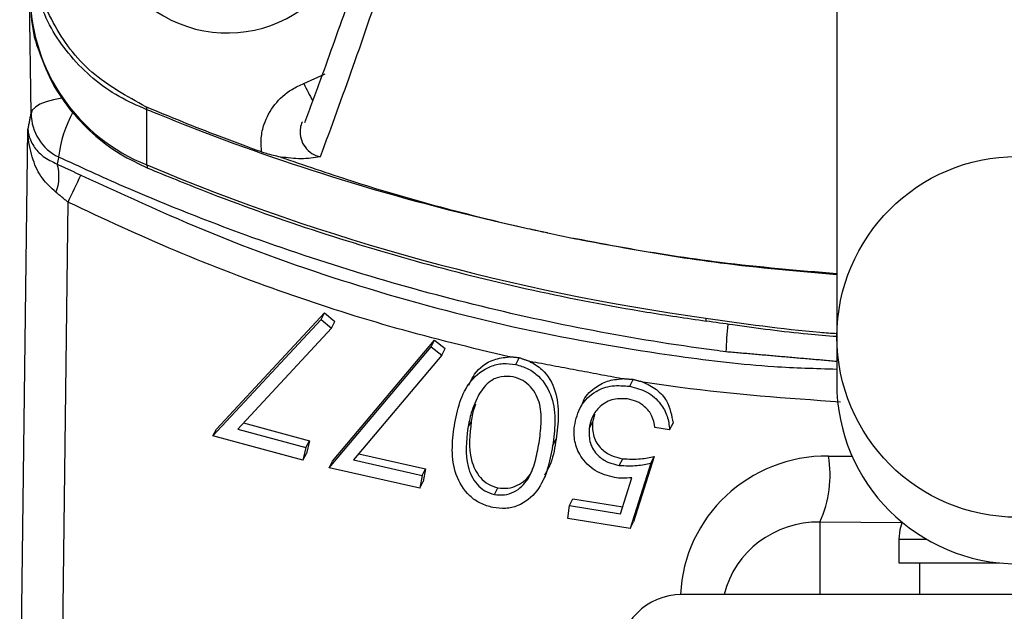
# Model space of a CAD drawing. Extents: x 0 to 9200, y 0 to 5940.
# Drawn here: x 6821 to 6871, y 3006 to 3036 of the extents above; entities that cross this region are included whole.
import ezdxf

# ---------------------------------------------------------------- set-up
doc = ezdxf.new("R2010")
doc.units = 0
doc.header["$LTSCALE"] = 5
doc.header["$MEASUREMENT"] = 0
doc.layers.get('0').update_dxf_attribs({"linetype": 'CONTINUOUS'})

msp = doc.modelspace()

# ---------------------------------------------------------------- linework, layer by layer
at = {"color": 7, "linetype": 'Continuous'}
for p, q in [((6822.011, 3031.521), (6821.432, 3077.044)), ((6862.806, 3046.269), (6862.806, 3020.254)), ((6835.828, 3033.045), (6836.895, 3033.534)), ((6827.874, 3028.916), (6827.874, 3031.712)), ((6821.333, 2990.276), (6821.85, 3030.707)), ((6823.878, 3027.035), (6823.397, 2989.434)), ((6831.394, 3015.55), (6836.872, 3021.439)), ((6836.698, 3021.102), (6836.872, 3021.439)), ((6836.872, 3021.439), (6837.396, 3020.994)), ((6831.22, 3015.213), (6836.698, 3021.102)), ((6836.698, 3021.102), (6837.223, 3020.657)), ((6837.223, 3020.657), (6837.396, 3020.994)), ((6837.223, 3020.657), (6832.486, 3015.55)), ((6862.806, 3020.254), (6862.806, 3017.878)), ((6837.101, 3013.593), (6842.266, 3019.715)), ((6837.275, 3013.929), (6842.439, 3020.052)), ((6842.266, 3019.715), (6842.439, 3020.052)), ((6842.266, 3019.715), (6842.807, 3019.292)), ((6842.439, 3020.052), (6842.981, 3019.629)), ((6842.807, 3019.292), (6838.341, 3013.984)), ((6842.807, 3019.292), (6842.981, 3019.629)), ((6846.549, 3018.814), (6846.723, 3019.151)), ((6852.327, 3017.712), (6852.501, 3018.049)), ((6832.77, 3015.857), (6836.104, 3014.952)), ((6844.129, 3015.587), (6844.303, 3015.924)), ((6850.266, 3015.552), (6850.44, 3015.889)), ((6854.343, 3015.514), (6854.517, 3015.851)), ((6831.22, 3015.213), (6831.394, 3015.55)), ((6835.779, 3013.976), (6831.22, 3015.213)), ((6832.486, 3015.55), (6835.93, 3014.615)), ((6854.343, 3015.514), (6853.597, 3015.634)), ((6835.93, 3014.615), (6836.104, 3014.952)), ((6836.104, 3014.952), (6835.953, 3014.312)), ((6848.422, 3014.695), (6848.595, 3015.032)), ((6835.93, 3014.615), (6835.779, 3013.976)), ((6835.779, 3013.976), (6835.953, 3014.312)), ((6838.607, 3014.3), (6841.983, 3013.535)), ((6862.39, 3014.181), (6863.59, 3014.171)), ((6837.101, 3013.593), (6837.275, 3013.929)), ((6838.341, 3013.984), (6841.809, 3013.198)), ((6851.798, 3013.71), (6851.972, 3014.047)), ((6853.397, 3013.829), (6852.345, 3010.516)), ((6853.57, 3014.166), (6852.519, 3010.853)), ((6853.397, 3013.829), (6853.57, 3014.166)), ((6841.691, 3012.553), (6837.101, 3013.593)), ((6841.809, 3013.198), (6841.691, 3012.553)), ((6841.809, 3013.198), (6841.983, 3013.535)), ((6841.983, 3013.535), (6841.865, 3012.89)), ((6841.691, 3012.553), (6841.865, 3012.89)), ((6851.861, 3011.263), (6852.429, 3013.084)), ((6845.473, 3012.235), (6845.646, 3012.572)), ((6849.27, 3011.678), (6849.443, 3012.015)), ((6849.443, 3012.015), (6851.969, 3011.61)), ((6849.196, 3011.021), (6849.27, 3011.678)), ((6849.27, 3011.678), (6851.861, 3011.263)), ((6852.345, 3010.516), (6849.196, 3011.021)), ((6852.345, 3010.516), (6852.519, 3010.853)), ((6861.956, 3010.841), (6861.956, 3007.173)), ((6866.106, 3010.808), (6861.956, 3010.841)), ((6865.956, 3009.973), (6866.675, 3009.973)), ((6866.675, 3009.973), (6867.348, 3009.973)), ((6865.956, 3008.773), (6866.675, 3008.773)), ((6866.675, 3008.773), (6871.052, 3008.773)), ((6888.956, 3007.173), (6854.956, 3007.173))]:
    msp.add_line(p, q, dxfattribs=at)
for points in [[(6823.603, 3032.307), (6823.571, 3032.303), (6823.146, 3032.222), (6822.771, 3032.116), (6822.459, 3031.987), (6822.224, 3031.842), (6822.072, 3031.684), (6822.011, 3031.521)], [(6827.874, 3028.916), (6827.894, 3028.791), (6827.927, 3028.756)], [(6856.175, 3021.167), (6856.182, 3021.045), (6856.197, 3021.015)], [(6866.106, 3010.808), (6866.002, 3010.441), (6865.956, 3009.973)]]:
    msp.add_lwpolyline(points, dxfattribs=at)
msp.add_circle((6871.948, 3020.214), 9.13, dxfattribs=at)
for centre, radius, start, end in [((6831.952, 3042.101), 6.504, 182.8401, 305.2582), ((6871.956, 2907.494), 142.157, 112.54116, 267.17754), ((6831.349, 3037.644), 9.395, 180.913, 248.2909), ((6842.542, 3035.899), 7.296, 203.027, 210.841), ((6829.345, 3032.338), 1.598, 197.5268, 203.066), ((6824.489, 3031.546), 2.478, 180.583, 243.9219), ((6830.075, 3028.455), 6.732, 152.2452, 172.6188), ((6821.329, 3028.33), 2.095, 337.6407, 17.5872), ((6871.694, 3133.393), 113.294, 247.24603, 262.12707), ((6771.666, 3052.642), 58.154, 333.87481, 335.36819), ((6869.736, 3019.301), 12.537, 172.8882, 179.2905), ((6871.956, 3017.878), 9.15, 180, 0), ((6856.728, 3013.219), 5.743, 335.545, 9.6424), ((6854.956, 3003.973), 3.2, 90, 180)]:
    msp.add_arc(centre, radius, start, end, dxfattribs=at)
for centre, major_axis, ratio, start_param, end_param in [((6862.39, 3006.791), (7.269, -1.878), 0.983246, 1.819581, 3.346993), ((6861.956, 3005.949), (4.842, -1.28), 0.975299, 1.82318, 3.153573)]:
    msp.add_ellipse(centre, major_axis=major_axis, ratio=ratio, start_param=start_param, end_param=end_param, dxfattribs=at)
for points, knots in [([(6843.393, 3051.493), (6843.238, 3051.06), (6842.795, 3049.82), (6842.059, 3047.902), (6841.183, 3045.542), (6840.241, 3043.002), (6839.213, 3040.201), (6837.964, 3036.911), (6836.861, 3033.735), (6836.123, 3031.777), (6835.851, 3031.054)], [0, 0, 0, 0, 0.046894, 0.134509, 0.236401, 0.354238, 0.492084, 0.65869, 0.873909, 1, 1, 1, 1]), ([(6841.65, 3043.784), (6841.65, 3043.784), (6841.077, 3042.025), (6839.938, 3038.614), (6838.301, 3033.84), (6837.2, 3030.828), (6836.65, 3029.321)], [0, 0, 0, 0, 0.000002, 0.320113, 0.659915, 1, 1, 1, 1]), ([(6827.821, 3031.857), (6826.86, 3032.388), (6824.936, 3033.45), (6822.969, 3036.07), (6822.133, 3038.503), (6822.073, 3039.973), (6822.056, 3040.395)], [0, 0, 0, 0, 0.2925889, 0.5856384, 0.8812245, 1, 1, 1, 1]), ([(6827.874, 3031.712), (6827.396, 3031.923), (6825.93, 3032.567), (6823.918, 3034.301), (6822.271, 3036.996), (6822.061, 3039.038), (6821.956, 3040.062)], [0, 0, 0, 0, 0.140445, 0.430263, 0.714417, 1, 1, 1, 1]), ([(6821.956, 3037.495), (6821.971, 3037.149), (6822.01, 3036.239), (6822.151, 3035.307), (6822.374, 3034.771), (6822.378, 3034.76)], [0, 0, 0, 0, 0.375694, 0.986874, 1, 1, 1, 1]), ([(6822.378, 3034.76), (6822.571, 3034.238), (6822.96, 3033.182), (6823.906, 3031.75), (6825.09, 3030.486), (6826.442, 3029.46), (6827.449, 3028.983), (6827.926, 3028.756)], [0, 0, 0, 0, 0.199752, 0.404098, 0.608913, 0.814361, 1, 1, 1, 1]), ([(6833.684, 3029.575), (6833.667, 3029.815), (6833.633, 3030.287), (6833.819, 3031.122), (6834.301, 3032.008), (6835.057, 3032.693), (6835.622, 3032.951), (6835.828, 3033.045)], [0, 0, 0, 0, 0.166951, 0.329126, 0.588881, 0.85069, 1, 1, 1, 1]), ([(6833.684, 3029.575), (6832.966, 3029.835), (6830.992, 3030.551), (6829.054, 3031.349), (6827.821, 3031.857)], [0, 0, 0, 0, 0.363729, 1, 1, 1, 1]), ([(6848.167, 3025.477), (6847.828, 3025.548), (6844.48, 3026.251), (6838.462, 3027.833), (6832.225, 3029.964), (6828.821, 3031.332), (6828.004, 3031.66), (6827.874, 3031.712)], [0, 0, 0, 0, 0.048609, 0.481155, 0.874634, 0.980106, 1, 1, 1, 1]), ([(6821.85, 3030.707), (6821.85, 3030.704), (6821.854, 3030.639), (6821.89, 3030.355), (6822.084, 3029.891), (6822.556, 3029.344), (6823.076, 3029.087), (6823.326, 3028.963)], [0, 0, 0, 0, 0.003887, 0.101296, 0.439835, 0.730802, 1, 1, 1, 1]), ([(6823.266, 3027.534), (6823.021, 3027.758), (6822.51, 3028.225), (6822.056, 3029.222), (6821.878, 3030.066), (6821.852, 3030.583), (6821.85, 3030.702), (6821.85, 3030.707)], [0, 0, 0, 0, 0.2691187, 0.5599827, 0.8986134, 0.9961087, 1, 1, 1, 1]), ([(6835.753, 3031.105), (6835.736, 3031.076), (6835.667, 3030.955), (6835.624, 3030.656), (6835.648, 3030.237), (6835.863, 3029.809), (6836.208, 3029.481), (6836.506, 3029.373), (6836.65, 3029.321)], [0, 0, 0, 0, 0.043008, 0.175943, 0.38345, 0.591576, 0.802401, 1, 1, 1, 1]), ([(6823.399, 3029.32), (6823.397, 3029.307), (6823.372, 3029.19), (6823.348, 3029.07), (6823.326, 3028.963)], [0, 0, 0, 0, 0.109153, 1, 1, 1, 1]), ([(6857.2, 3019.456), (6856.998, 3019.483), (6854.744, 3019.778), (6850.459, 3020.477), (6844.398, 3021.801), (6838.4, 3023.458), (6832.484, 3025.454), (6827.483, 3027.441), (6824.495, 3028.816), (6823.399, 3029.32)], [0, 0, 0, 0, 0.017232, 0.192019, 0.366807, 0.542172, 0.719315, 0.897062, 1, 1, 1, 1]), ([(6834.64, 3029.317), (6834.403, 3029.368), (6834.088, 3029.435), (6833.764, 3029.547), (6833.684, 3029.575)], [0, 0, 0, 0, 0.7529289, 1, 1, 1, 1]), ([(6836.65, 3029.321), (6836.648, 3029.321), (6836.338, 3029.277), (6835.757, 3029.188), (6834.994, 3029.276), (6834.64, 3029.317)], [0, 0, 0, 0, 0.003302, 0.537301, 1, 1, 1, 1]), ([(6834.64, 3029.317), (6835.835, 3028.907), (6839.179, 3027.761), (6843.369, 3026.596), (6846.703, 3025.8), (6847.828, 3025.556), (6848.166, 3025.483)], [0, 0, 0, 0, 0.269774, 0.754885, 0.92626, 1, 1, 1, 1]), ([(6827.926, 3028.756), (6828.875, 3028.367), (6831.61, 3027.244), (6836.224, 3025.601), (6841.79, 3023.919), (6847.447, 3022.53), (6852.261, 3021.593), (6855.191, 3021.162), (6856.197, 3021.015)], [0, 0, 0, 0, 0.1051581, 0.3030015, 0.5008683, 0.6987458, 0.8966326, 1, 1, 1, 1]), ([(6824.528, 3028.404), (6826.907, 3027.309), (6831.664, 3025.118), (6839.167, 3022.537), (6846.898, 3020.506), (6853.769, 3019.337), (6859.083, 3018.691), (6861.742, 3018.618), (6862.806, 3018.588)], [0, 0, 0, 0, 0.196284, 0.392568, 0.594926, 0.797292, 0.918942, 1, 1, 1, 1]), ([(6846.214, 3019.201), (6844.316, 3019.658), (6840.512, 3020.576), (6834.883, 3022.387), (6829.309, 3024.496), (6825.691, 3026.187), (6823.878, 3027.035)], [0, 0, 0, 0, 0.247527, 0.496019, 0.7475, 1, 1, 1, 1]), ([(6848.166, 3025.483), (6848.166, 3025.482), (6848.167, 3025.48), (6848.167, 3025.478), (6848.167, 3025.477)], [0, 0, 0, 0, 0.5000011, 1, 1, 1, 1]), ([(6848.167, 3025.477), (6848.584, 3025.39), (6849.058, 3025.291), (6849.532, 3025.196), (6849.589, 3025.185)], [0, 0, 0, 0, 0.880658, 1, 1, 1, 1]), ([(6849.589, 3025.185), (6849.589, 3025.185), (6849.607, 3025.182), (6850.426, 3025.024), (6852.857, 3024.578), (6857.233, 3023.893), (6860.837, 3023.588), (6862.806, 3023.422)], [0, 0, 0, 0, 0.000005, 0.004065, 0.188102, 0.556195, 1, 1, 1, 1]), ([(6862.806, 3023.358), (6860.836, 3023.53), (6857.234, 3023.844), (6852.837, 3024.551), (6850.41, 3025.021), (6849.589, 3025.18)], [0, 0, 0, 0, 0.443854, 0.811933, 1, 1, 1, 1]), ([(6856.175, 3021.167), (6858.099, 3020.89), (6860.304, 3020.574), (6862.524, 3020.407), (6862.806, 3020.386)], [0, 0, 0, 0, 0.872726, 1, 1, 1, 1]), ([(6856.198, 3021.027), (6856.646, 3020.963), (6858.356, 3020.719), (6860.558, 3020.424), (6862.319, 3020.281), (6862.806, 3020.242)], [0, 0, 0, 0, 0.203925, 0.77958, 1, 1, 1, 1]), ([(6844.184, 3017.778), (6844.269, 3017.964), (6844.522, 3018.518), (6845.271, 3019.086), (6845.954, 3019.169), (6846.214, 3019.201)], [0, 0, 0, 0, 0.238987, 0.711323, 1, 1, 1, 1]), ([(6843.443, 3015.712), (6843.52, 3016.115), (6843.673, 3016.92), (6844.219, 3018.032), (6845.057, 3018.697), (6845.897, 3018.898), (6846.332, 3018.842), (6846.549, 3018.814)], [0, 0, 0, 0, 0.250969, 0.501086, 0.749609, 0.874799, 1, 1, 1, 1]), ([(6846.549, 3018.814), (6846.76, 3018.755), (6847.181, 3018.636), (6847.9, 3018.116), (6848.457, 3017.156), (6848.582, 3015.907), (6848.475, 3015.099), (6848.422, 3014.695)], [0, 0, 0, 0, 0.1252108, 0.250405, 0.4988351, 0.7489559, 1, 1, 1, 1]), ([(6847.272, 3018.97), (6847.483, 3018.845), (6848.07, 3018.497), (6848.628, 3017.485), (6848.756, 3016.246), (6848.649, 3015.437), (6848.595, 3015.032)], [0, 0, 0, 0, 0.156722, 0.4362, 0.717581, 1, 1, 1, 1]), ([(6846.425, 3018.196), (6846.221, 3018.212), (6845.812, 3018.244), (6845.141, 3017.957), (6844.857, 3017.55), (6844.683, 3017.302)], [0, 0, 0, 0, 0.280146, 0.560616, 1, 1, 1, 1]), ([(6847.734, 3014.85), (6847.777, 3015.17), (6847.865, 3015.81), (6847.837, 3016.796), (6847.457, 3017.582), (6846.922, 3018.038), (6846.59, 3018.143), (6846.425, 3018.196)], [0, 0, 0, 0, 0.251046, 0.501417, 0.749734, 0.874973, 1, 1, 1, 1]), ([(6849.523, 3015.699), (6849.605, 3016.05), (6849.769, 3016.75), (6850.515, 3017.473), (6851.43, 3017.792), (6852.028, 3017.739), (6852.327, 3017.712)], [0, 0, 0, 0, 0.279814, 0.559229, 0.779412, 1, 1, 1, 1]), ([(6849.954, 3016.889), (6849.956, 3016.898), (6850.046, 3017.199), (6850.479, 3017.609), (6851.175, 3018.02), (6851.686, 3018.068), (6851.941, 3018.092)], [0, 0, 0, 0, 0.0109207, 0.395215, 0.6975023, 1, 1, 1, 1]), ([(6852.327, 3017.712), (6852.628, 3017.637), (6853.229, 3017.486), (6853.884, 3016.889), (6854.267, 3016.202), (6854.317, 3015.744), (6854.343, 3015.514)], [0, 0, 0, 0, 0.279837, 0.559292, 0.779539, 1, 1, 1, 1]), ([(6852.992, 3017.925), (6853.229, 3017.814), (6853.703, 3017.592), (6854.336, 3016.875), (6854.448, 3016.239), (6854.517, 3015.851)], [0, 0, 0, 0, 0.280727, 0.561562, 1, 1, 1, 1]), ([(6862.997, 3016.913), (6860.286, 3017.103), (6856.945, 3017.338), (6853.62, 3017.832), (6852.992, 3017.925)], [0, 0, 0, 0, 0.811336, 1, 1, 1, 1]), ([(6844.683, 3017.302), (6844.54, 3016.996), (6844.284, 3016.448), (6844.176, 3015.851), (6844.129, 3015.587)], [0, 0, 0, 0, 0.5596288, 1, 1, 1, 1]), ([(6844.514, 3016.803), (6844.5, 3016.77), (6844.383, 3016.493), (6844.34, 3016.191), (6844.303, 3015.924)], [0, 0, 0, 0, 0.117978, 1, 1, 1, 1]), ([(6852.211, 3017.077), (6851.938, 3017.085), (6851.391, 3017.1), (6850.766, 3016.684), (6850.378, 3016.147), (6850.304, 3015.751), (6850.266, 3015.552)], [0, 0, 0, 0, 0.279072, 0.558869, 0.779279, 1, 1, 1, 1]), ([(6853.597, 3015.634), (6853.565, 3015.829), (6853.501, 3016.218), (6853.128, 3016.67), (6852.681, 3016.962), (6852.368, 3017.039), (6852.211, 3017.077)], [0, 0, 0, 0, 0.280114, 0.559261, 0.779686, 1, 1, 1, 1]), ([(6845.392, 3011.574), (6845.18, 3011.634), (6844.755, 3011.754), (6844.029, 3012.275), (6843.453, 3013.231), (6843.286, 3014.488), (6843.391, 3015.304), (6843.443, 3015.712)], [0, 0, 0, 0, 0.125218, 0.250428, 0.498923, 0.749035, 1, 1, 1, 1]), ([(6844.303, 3015.924), (6844.226, 3015.273), (6844.112, 3014.298), (6844.613, 3013.187), (6845.149, 3012.729), (6845.481, 3012.624), (6845.646, 3012.572)], [0, 0, 0, 0, 0.500201, 0.749238, 0.874691, 1, 1, 1, 1]), ([(6851.56, 3013.089), (6851.217, 3013.18), (6850.532, 3013.36), (6849.836, 3014.098), (6849.493, 3014.918), (6849.513, 3015.439), (6849.523, 3015.699)], [0, 0, 0, 0, 0.279718, 0.559064, 0.77932, 1, 1, 1, 1]), ([(6850.44, 3015.889), (6850.438, 3015.647), (6850.433, 3015.163), (6850.833, 3014.552), (6851.385, 3014.177), (6851.776, 3014.091), (6851.972, 3014.047)], [0, 0, 0, 0, 0.279914, 0.559082, 0.779258, 1, 1, 1, 1]), ([(6844.129, 3015.587), (6844.053, 3014.937), (6843.938, 3013.962), (6844.439, 3012.851), (6844.975, 3012.393), (6845.307, 3012.287), (6845.473, 3012.235)], [0, 0, 0, 0, 0.500201, 0.749238, 0.874691, 1, 1, 1, 1]), ([(6850.266, 3015.552), (6850.264, 3015.31), (6850.259, 3014.826), (6850.659, 3014.215), (6851.211, 3013.84), (6851.602, 3013.754), (6851.798, 3013.71)], [0, 0, 0, 0, 0.279914, 0.559082, 0.779258, 1, 1, 1, 1]), ([(6848.422, 3014.695), (6848.347, 3014.294), (6848.197, 3013.494), (6847.699, 3012.369), (6846.874, 3011.695), (6846.04, 3011.492), (6845.608, 3011.547), (6845.392, 3011.574)], [0, 0, 0, 0, 0.2510732, 0.5011989, 0.7496292, 0.8748056, 1, 1, 1, 1]), ([(6845.473, 3012.235), (6845.644, 3012.218), (6845.988, 3012.183), (6846.631, 3012.399), (6847.227, 3012.988), (6847.561, 3013.899), (6847.676, 3014.533), (6847.734, 3014.85)], [0, 0, 0, 0, 0.125026, 0.250252, 0.498669, 0.748974, 1, 1, 1, 1]), ([(6848.595, 3015.032), (6848.533, 3014.624), (6848.436, 3013.982), (6848.127, 3013.419), (6848.014, 3013.213)], [0, 0, 0, 0, 0.634035, 1, 1, 1, 1]), ([(6851.798, 3013.71), (6852.102, 3013.694), (6852.646, 3013.666), (6853.167, 3013.779), (6853.397, 3013.829)], [0, 0, 0, 0, 0.559336, 1, 1, 1, 1]), ([(6851.972, 3014.047), (6852.276, 3014.031), (6852.82, 3014.002), (6853.341, 3014.116), (6853.57, 3014.166)], [0, 0, 0, 0, 0.559336, 1, 1, 1, 1]), ([(6845.646, 3012.572), (6845.818, 3012.554), (6846.163, 3012.519), (6846.798, 3012.739), (6847.256, 3013.126), (6847.397, 3013.495), (6847.424, 3013.566)], [0, 0, 0, 0, 0.224114, 0.448586, 0.893883, 1, 1, 1, 1]), ([(6852.429, 3013.084), (6852.267, 3013.069), (6851.979, 3013.044), (6851.688, 3013.075), (6851.56, 3013.089)], [0, 0, 0, 0, 0.5600487, 1, 1, 1, 1])]:
    msp.add_open_spline(points, degree=3, knots=knots, dxfattribs=at)
for points in [[(6821.85, 3030.707), (6822.011, 3031.521)], [(6823.326, 3028.963), (6824.528, 3028.404)], [(6823.878, 3027.035), (6823.266, 3027.534)], [(6849.589, 3025.18), (6849.589, 3025.185)], [(6846.723, 3019.151), (6846.214, 3019.201)], [(6862.806, 3018.968), (6857.2, 3019.456)], [(6847.272, 3018.97), (6846.723, 3019.151)], [(6851.941, 3018.092), (6847.272, 3018.97)], [(6844.136, 3017.804), (6843.962, 3017.467)], [(6852.501, 3018.049), (6851.941, 3018.092)], [(6852.992, 3017.925), (6852.501, 3018.049)], [(6849.949, 3016.891), (6849.776, 3016.554)], [(6850.555, 3016.326), (6850.44, 3015.889)], [(6847.889, 3012.851), (6848.063, 3013.188)], [(6865.956, 3009.973), (6865.956, 3008.773)], [(6867.006, 3008.773), (6867.006, 3007.173)]]:
    msp.add_open_spline(points, degree=1, dxfattribs=at)

doc.saveas('drawing.dxf')
